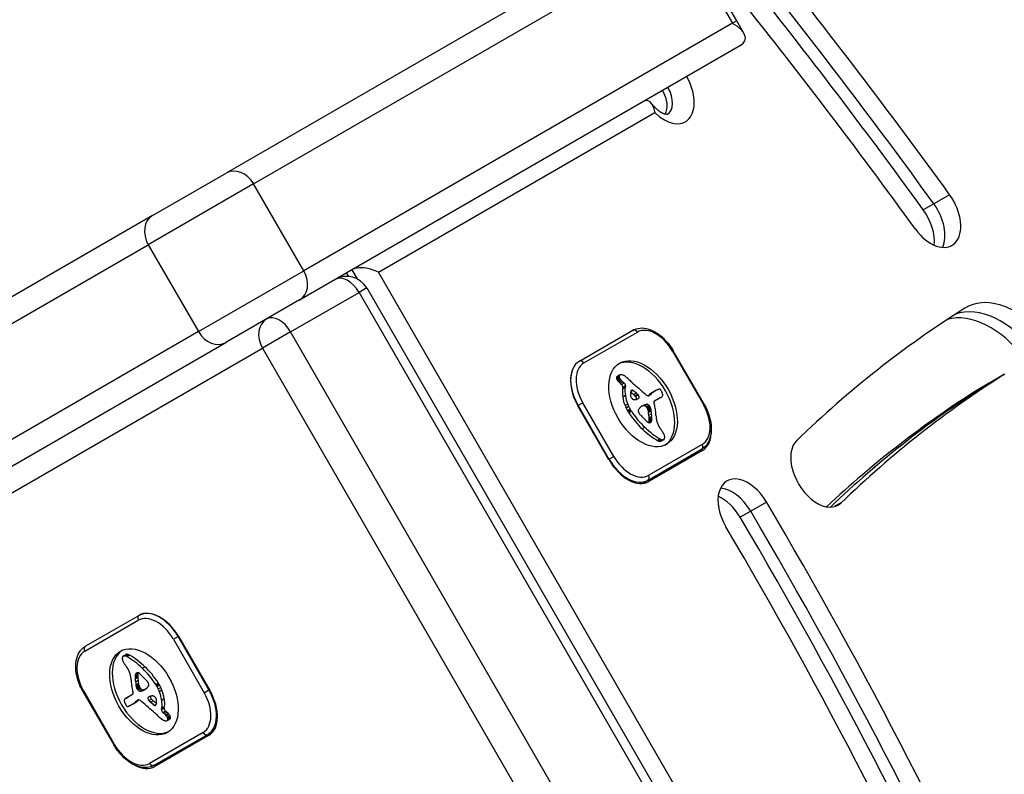
# Model space of a CAD drawing. Units: millimetres. Extents: x -2236 to 2408, y -2412 to 3049.
# Drawn here: x 248 to 375, y -479 to -381 of the extents above; entities that cross this region are included whole.
import ezdxf

# ---------------------------------------------------------------- set-up
doc = ezdxf.new("R2010")
doc.units = ezdxf.units.MM
doc.header["$LTSCALE"] = 100
doc.layers.add('SW_Toestellen', color=2, linetype='Continuous')

msp = doc.modelspace()

# ---------------------------------------------------------------- linework, layer by layer
at = {"layer": 'SW_Toestellen'}
for p, q in [((330.19, -368.84), (274.64, -400.92)), ((340.79, -381.2), (334.29, -369.94)), ((278.18, -402.33), (333.74, -370.26)), ((278.18, -402.33), (333.74, -370.26)), ((333.74, -370.26), (340.24, -381.52)), ((340.79, -381.2), (340.24, -381.52)), ((340.79, -381.2), (340.24, -381.52)), ((341.72, -382.8), (340.79, -381.2)), ((340.24, -381.52), (284.68, -413.59)), ((340.24, -381.52), (284.68, -413.59)), ((284.14, -417.37), (341.29, -384.37)), ((294.35, -413.79), (330.19, -393.09)), ((265.08, -406.43), (274.64, -400.92)), ((278.18, -402.33), (264.53, -410.21)), ((278.18, -402.33), (264.53, -410.21)), ((284.68, -413.59), (278.18, -402.33)), ((368.37, -403.73), (366.32, -404.91)), ((366.32, -404.91), (364.96, -405.7)), ((265.08, -406.43), (209.52, -438.51)), ((208.98, -442.29), (264.53, -410.21)), ((208.98, -442.29), (264.53, -410.21)), ((264.53, -410.21), (271.03, -421.47)), ((271.03, -421.47), (284.68, -413.59)), ((271.03, -421.47), (284.68, -413.59)), ((290.51, -414.32), (290.23, -413.85)), ((290.51, -414.32), (290.23, -413.85)), ((290.92, -413.46), (291.59, -414.63)), ((362.35, -531.57), (294.35, -413.79)), ((292.84, -415.81), (291.84, -416.39)), ((292.84, -415.81), (361.34, -534.46)), ((282.97, -421.51), (291.84, -416.39)), ((291.84, -416.39), (360.34, -535.03)), ((291.84, -416.39), (360.34, -535.03)), ((284.14, -417.37), (274.58, -422.89)), ((271.03, -421.47), (215.48, -453.55)), ((271.03, -421.47), (215.48, -453.55)), ((282.97, -421.51), (279.33, -423.61)), ((351.47, -540.15), (282.97, -421.51)), ((351.47, -540.15), (282.97, -421.51)), ((320.4, -425.3), (327.33, -421.3)), ((320.98, -425.54), (327.91, -421.54)), ((217.42, -455.89), (274.58, -422.89)), ((226.91, -453.87), (279.33, -423.61)), ((279.33, -423.61), (347.83, -542.26)), ((332.55, -423.95), (332.46, -424)), ((332.46, -424), (336.46, -430.93)), ((336.55, -430.87), (332.55, -423.95)), ((325.54, -427.25), (325.2, -427.44)), ((325.54, -427.31), (325.2, -427.51)), ((325.56, -427.38), (325.22, -427.58)), ((325.58, -427.14), (325.24, -427.34)), ((325.63, -427.1), (325.29, -427.3)), ((375.46, -427.03), (373.41, -428.21)), ((375.48, -427.01), (373.43, -428.2)), ((325.59, -427.46), (325.25, -427.66)), ((325.63, -427.53), (325.29, -427.73)), ((325.74, -427.69), (325.4, -427.89)), ((325.87, -427.83), (325.53, -428.03)), ((326.04, -428), (325.7, -428.2)), ((326.2, -428.14), (325.86, -428.34)), ((326.36, -428.5), (326.02, -428.7)), ((326.36, -428.5), (326.32, -428.73)), ((373.41, -428.21), (372.04, -429)), ((373.43, -428.2), (372.07, -428.98)), ((326.02, -428.7), (325.98, -428.93)), ((326.32, -428.73), (325.98, -428.93)), ((326.35, -429.76), (326.01, -429.96)), ((327.33, -429.11), (327.04, -429.28)), ((327.24, -429.06), (327.08, -429.15)), ((327.16, -429.07), (327.15, -429.07)), ((327.79, -429.46), (327.45, -429.66)), ((328.01, -429.68), (327.67, -429.88)), ((329.5, -429.71), (329.37, -429.79)), ((329.72, -429.56), (329.38, -429.76)), ((329.46, -429.75), (329.41, -429.78)), ((329.88, -429.38), (329.54, -429.58)), ((330.06, -429.26), (329.72, -429.46)), ((330.24, -429.15), (329.9, -429.35)), ((330.3, -429.12), (329.96, -429.31)), ((320.18, -431.09), (320.23, -431.06)), ((320.84, -430.71), (320.23, -431.06)), ((320.23, -431.06), (324.23, -437.99)), ((324.23, -438.1), (320.23, -431.17)), ((324.84, -437.64), (320.84, -430.71)), ((326.66, -430.86), (326.32, -431.06)), ((326.81, -431.2), (326.47, -431.4)), ((328.78, -430.99), (328.44, -431.19)), ((328.56, -431.1), (328.5, -431.14)), ((329, -430.9), (328.66, -431.1)), ((329.2, -430.9), (328.86, -431.1)), ((329.41, -431.04), (329.07, -431.23)), ((329.45, -431.08), (329.11, -431.28)), ((329.49, -431.12), (329.14, -431.32)), ((329.51, -431.16), (329.17, -431.35)), ((329.54, -431.19), (329.2, -431.39)), ((330.12, -430.45), (330.86, -430.03)), ((330.95, -430), (330.61, -430.2)), ((331.02, -429.97), (330.68, -430.16)), ((336.55, -430.87), (336.46, -430.93)), ((326.98, -431.53), (326.64, -431.73)), ((327.05, -431.66), (326.71, -431.86)), ((327.13, -431.78), (326.79, -431.98)), ((329.58, -431.26), (329.23, -431.45)), ((329.6, -431.33), (329.26, -431.52)), ((329.61, -431.36), (329.27, -431.56)), ((329.62, -431.4), (329.28, -431.6)), ((329.63, -431.44), (329.29, -431.64)), ((329.64, -431.49), (329.3, -431.69)), ((329.65, -431.55), (329.31, -431.75)), ((329.66, -431.61), (329.32, -431.81)), ((329.68, -431.74), (329.34, -431.94)), ((329.74, -432.12), (329.4, -432.32)), ((329.78, -432.49), (329.44, -432.69)), ((329.75, -433.06), (329.4, -433.26)), ((329.76, -433), (329.42, -433.2)), ((329.77, -432.93), (329.43, -433.13)), ((329.78, -432.68), (329.44, -432.87)), ((329.78, -432.86), (329.44, -433.05)), ((329.72, -433.12), (329.44, -433.28)), ((328.86, -433.88), (328.52, -434.07)), ((336.31, -436.09), (329.38, -440.09)), ((330.85, -435.39), (330.51, -435.59)), ((331.05, -435.48), (330.7, -435.68)), ((331.23, -435.5), (330.89, -435.69)), ((331.29, -435.48), (330.95, -435.68)), ((331.33, -435.46), (330.99, -435.66)), ((329.29, -440.72), (336.22, -436.72)), ((336.33, -436.89), (329.4, -440.89)), ((324.23, -437.99), (324.18, -438.01)), ((324.23, -437.99), (324.84, -437.64)), ((328.55, -441.15), (329.29, -440.72)), ((344.64, -443.56), (342.59, -444.74)), ((354.31, -443.68), (353.5, -444.15)), ((342.59, -444.74), (341.23, -445.53)), ((256.3, -462.89), (263.23, -458.89)), ((263.33, -458.26), (256.39, -462.26)), ((263.33, -458.25), (263.34, -458.25)), ((263.33, -458.25), (263.33, -458.26)), ((268.39, -460.99), (267.78, -461.34)), ((267.78, -461.34), (271.78, -468.27)), ((268.39, -460.99), (268.45, -460.95)), ((272.39, -467.92), (268.39, -460.99)), ((268.5, -461.04), (272.5, -467.97)), ((261.29, -463.52), (261.63, -463.32)), ((261.33, -463.5), (261.67, -463.3)), ((261.39, -463.48), (261.73, -463.29)), ((261.57, -463.5), (261.91, -463.3)), ((261.77, -463.59), (262.11, -463.39)), ((263.76, -465.1), (264.1, -464.91)), ((262.83, -466.3), (263.17, -466.1)), ((262.84, -466.12), (263.18, -465.92)), ((262.84, -466.49), (263.18, -466.29)), ((262.85, -466.05), (263.19, -465.85)), ((262.86, -465.97), (263.2, -465.78)), ((262.87, -465.92), (263.21, -465.72)), ((262.87, -466.86), (263.22, -466.66)), ((262.89, -465.86), (263.18, -465.69)), ((256.07, -468.1), (256.16, -468.05)), ((256.07, -468.1), (260.07, -475.03)), ((260.16, -474.98), (256.16, -468.05)), ((262.94, -467.24), (263.28, -467.04)), ((262.96, -467.37), (263.3, -467.17)), ((262.97, -467.43), (263.31, -467.23)), ((262.98, -467.49), (263.32, -467.29)), ((262.99, -467.54), (263.33, -467.34)), ((263, -467.58), (263.34, -467.38)), ((263.01, -467.62), (263.35, -467.42)), ((263.02, -467.65), (263.36, -467.46)), ((263.04, -467.72), (263.38, -467.52)), ((263.08, -467.79), (263.42, -467.59)), ((263.1, -467.82), (263.45, -467.62)), ((263.13, -467.86), (263.47, -467.66)), ((263.17, -467.9), (263.51, -467.7)), ((263.21, -467.94), (263.55, -467.74)), ((263.42, -468.08), (263.76, -467.88)), ((263.62, -468.08), (263.96, -467.88)), ((263.84, -467.98), (264.18, -467.79)), ((264.06, -467.88), (264.12, -467.84)), ((265.49, -467.2), (265.83, -467)), ((265.57, -467.32), (265.91, -467.12)), ((265.64, -467.45), (265.98, -467.25)), ((265.81, -467.78), (266.15, -467.58)), ((265.96, -468.12), (266.3, -467.92)), ((271.78, -468.27), (272.39, -467.92)), ((272.45, -467.88), (272.39, -467.92)), ((261.6, -469.01), (261.94, -468.82)), ((261.67, -468.98), (262.01, -468.78)), ((262.49, -468.52), (261.76, -468.95)), ((262.73, -469.6), (263.08, -469.4)), ((262.9, -469.42), (263.24, -469.22)), ((263.11, -469.27), (263.24, -469.19)), ((263.16, -469.23), (263.21, -469.2)), ((264.6, -469.29), (264.94, -469.1)), ((264.83, -469.52), (265.17, -469.32)), ((266.26, -469.22), (266.61, -469.02)), ((262.32, -469.86), (262.66, -469.67)), ((262.38, -469.82), (262.72, -469.63)), ((262.56, -469.71), (262.9, -469.52)), ((265.28, -469.87), (265.58, -469.7)), ((265.38, -469.92), (265.53, -469.83)), ((265.46, -469.91), (265.47, -469.91)), ((266.26, -470.47), (266.3, -470.25)), ((266.26, -470.47), (266.6, -470.28)), ((266.3, -470.25), (266.64, -470.05)), ((266.42, -470.84), (266.76, -470.64)), ((266.58, -470.98), (266.92, -470.78)), ((266.6, -470.28), (266.64, -470.05)), ((266.75, -471.15), (267.09, -470.95)), ((266.87, -471.29), (267.21, -471.09)), ((266.98, -471.44), (267.32, -471.25)), ((266.99, -471.88), (267.33, -471.68)), ((267.02, -471.52), (267.37, -471.32)), ((267.04, -471.84), (267.38, -471.64)), ((267.06, -471.59), (267.4, -471.4)), ((267.07, -471.67), (267.42, -471.47)), ((267.08, -471.73), (267.42, -471.54)), ((272.23, -473.67), (272.98, -473.23)), ((271.63, -473.43), (264.7, -477.44)), ((265.29, -477.67), (272.23, -473.67)), ((272.34, -473.84), (265.4, -477.84)), ((260.07, -475.03), (260.16, -474.98))]:
    msp.add_line(p, q, dxfattribs=at)
msp.add_arc((290.24, -417.31), 3, 30, 120, dxfattribs=at)
for centre, major_axis, ratio, start_param, end_param in [((134.26, -640.57), (264.52, -458.16), 0.615661, 1.738019, 1.813596), ((132.22, -641.75), (-264.52, 458.16), 0.615661, 4.879612, 4.955188), ((132.22, -641.75), (-264.52, 458.16), 0.615661, 4.879612, 4.955188), ((130.85, -642.54), (264.52, -458.16), 0.615661, 1.738019, 1.813596), ((134.26, -640.57), (-259.52, 449.5), 0.615661, 4.879612, 4.955188), ((338.19, -382.7), (-3.68, 0.99), 0.487733, 2.687807, 4.258603), ((331.63, -389.95), (2.5, -4.33), 0.615661, 5.123906, 7.853982), ((329.58, -391.13), (1.5, -2.6), 0.615661, 0.324264, 1.570796), ((329.58, -391.13), (1.5, -2.6), 0.615661, 0.324264, 1.570796), ((330.27, -390.74), (1.5, -2.6), 0.615661, 0.006401, 1.570796), ((276.14, -403.52), (-1.5, 2.6), 0.788011, 4.712389, 6.283185), ((366.16, -405.97), (2.5, -4.33), 0.615661, 4.879612, 8.021204), ((362.75, -407.94), (2.5, -4.33), 0.615661, 0.69446, 1.738019), ((364.11, -407.15), (-2.5, 4.33), 0.615661, 3.535698, 4.879612), ((364.11, -407.15), (-2.5, 4.33), 0.615661, 3.535698, 4.879612), ((266.58, -409.03), (-1.5, 2.6), 0.788011, 0, 1.570796), ((292.98, -414.57), (-2.46, 0.66), 0.487733, 4.258603, 5.8294), ((282.64, -414.78), (1.5, -2.6), 0.788011, 0, 1.570796), ((290.24, -417.31), (-1.5, 2.6), 0.615661, 4.712389, 6.283185), ((290.24, -417.31), (-1.5, 2.6), 0.615661, 4.712389, 6.283185), ((376.48, -428.75), (-6, 10.39), 0.615661, 4.92061, 6.306886), ((547, -714.38), (-172.36, 298.53), 0.615661, 0.0237, 0.153547), ((374.43, -429.93), (-6, 10.39), 0.615661, 4.92061, 6.178547), ((374.43, -429.93), (-6, 10.39), 0.615661, 4.92061, 6.178547), ((281.37, -422.43), (-1.5, 2.6), 0.615661, 4.712389, 6.283185), ((281.37, -422.43), (-1.5, 2.6), 0.615661, 4.712389, 6.283185), ((373.07, -430.72), (-6, 10.39), 0.615661, 4.92061, 6.133995), ((281.37, -422.43), (-1.5, 2.6), 0.788011, 0, 1.570796), ((330.11, -425.35), (-2.2, 3.81), 0.615661, 4.712389, 6.283185), ((273.08, -420.29), (1.5, -2.6), 0.788011, 4.712389, 6.283185), ((327.57, -421.74), (-0.25, 0.433), 0.788011, 4.712389, 6.283185), ((329.83, -425.63), (-2.5, 4.33), 0.615661, 6.235627, 6.283185), ((328.31, -431.02), (-3.04, 5.26), 0.615661, 3.194278, 6.2305), ((322.9, -429.63), (-2.5, 4.33), 0.615661, 0.113179, 1.570796), ((322.84, -429.55), (-2.45, 4.24), 0.615661, 0.328827, 1.570796), ((323.18, -429.35), (-2.2, 3.81), 0.615661, 0, 1.570796), ((322.85, -429.55), (-2.45, 4.24), 0.615661, 0.010743, 0.114215), ((322.9, -429.63), (-2.5, 4.33), 0.615661, 0, 0.011779), ((320.64, -425.74), (-0.25, 0.433), 0.788011, 4.712389, 6.275754), ((325.43, -427.58), (-0.157, 0.272), 0.615661, 0.235157, 0.726661), ((325.52, -427.7), (-0.231, 0.401), 0.615661, 0, 0.235157), ((325.77, -427.39), (-0.157, 0.272), 0.615661, 0.235157, 0.726661), ((325.74, -427.37), (0.136, -0.235), 0.615661, 3.868254, 4.155714), ((325.77, -427.37), (0.158, -0.274), 0.615661, 4.155714, 4.403271), ((325.82, -427.37), (0.195, -0.338), 0.615661, 4.403271, 4.618056), ((325.86, -427.5), (-0.231, 0.401), 0.615661, 6.181206, 6.518342), ((325.97, -427.72), (-0.354, 0.613), 0.615661, 5.93179, 6.181206), ((326.15, -428.32), (-0.68, 1.18), 0.615661, 5.801387, 5.93179), ((326.21, -428.56), (-0.81, 1.41), 0.615661, 5.693694, 5.801387), ((326.23, -428.71), (-0.89, 1.55), 0.615661, 5.595645, 5.693694), ((326.22, -428.54), (-0.8, 1.38), 0.615661, 5.551824, 5.595645), ((326.21, -428.09), (-0.533, 0.924), 0.615661, 5.486316, 5.551824), ((326.21, -427.97), (-0.463, 0.802), 0.615661, 5.434566, 5.486316), ((326.26, -427.45), (-0.141, 0.244), 0.615661, 5.264988, 5.434566), ((324.61, -433.65), (-4.46, 7.72), 0.615661, 5.189584, 5.266313), ((547, -714.38), (-167.36, 289.87), 0.615661, 0.0237, 0.153547), ((325.4, -427.56), (0.136, -0.235), 0.615661, 3.868254, 4.155714), ((325.43, -427.57), (0.158, -0.274), 0.615661, 4.155714, 4.403271), ((325.48, -427.57), (0.195, -0.338), 0.615661, 4.403271, 4.618056), ((325.61, -427.52), (0.308, -0.534), 0.615661, 4.618056, 4.754469), ((325.74, -427.43), (0.439, -0.761), 0.615661, 4.754469, 4.973946), ((326.14, -426.89), (0.96, -1.65), 0.615661, 4.973946, 5.075231), ((326.39, -426.44), (1.34, -2.32), 0.615661, 5.075231, 5.170818), ((325.95, -427.32), (0.308, -0.534), 0.615661, 4.618056, 4.754469), ((326.08, -427.23), (0.439, -0.761), 0.615661, 4.754469, 4.973946), ((326.31, -426.62), (1.2, -2.08), 0.615661, 5.170818, 5.265139), ((326.48, -426.69), (0.96, -1.65), 0.615661, 4.973946, 5.075231), ((325.8, -428.55), (0.15, -0.26), 0.615661, 0.655066, 2.123546), ((326.73, -426.24), (1.34, -2.32), 0.615661, 5.075231, 5.170818), ((326.66, -426.42), (1.2, -2.08), 0.615661, 5.170818, 5.265139), ((326.14, -428.35), (0.15, -0.26), 0.615661, 0.655066, 2.123546), ((344.98, -377.73), (-37.22, 64.46), 0.615661, 2.04739, 2.051994), ((344.98, -377.73), (-37.22, 64.46), 0.615661, 2.051994, 2.056598), ((335.87, -403.61), (-18.09, 31.34), 0.615661, 2.056598, 2.089379), ((544.95, -715.56), (-167.36, 289.87), 0.615661, 0.0237, 0.149216), ((544.95, -715.56), (-167.36, 289.87), 0.615661, 0.0237, 0.149216), ((374.43, -429.93), (-1, 1.73), 0.615661, 0, 0.0237), ((374.43, -429.93), (-1, 1.73), 0.615661, 0, 0.0237), ((328.78, -430.73), (1.93, -3.34), 0.615661, 3.839892, 4.152059), ((328.63, -430.69), (1.83, -3.16), 0.615661, 4.152059, 4.48144), ((329.12, -430.53), (1.93, -3.34), 0.615661, 3.839892, 4.152059), ((328.97, -430.49), (1.83, -3.16), 0.615661, 4.152059, 4.48144), ((327.99, -430.04), (-0.67, 1.17), 0.615661, 0.512599, 0.756126), ((328.22, -430.16), (-0.83, 1.43), 0.615661, 0.756126, 0.955155), ((327.37, -429.87), (-0.242, 0.42), 0.615661, 0.954724, 1.376708), ((319.98, -460.79), (21.33, -36.94), 0.615661, 2.146367, 2.16033), ((327.69, -429.77), (-0.454, 0.787), 0.615661, 0.428691, 0.512599), ((327.5, -429.58), (-0.313, 0.541), 0.615661, 0.306858, 0.428691), ((327.31, -429.89), (-0.192, 0.332), 0.615661, 1.376708, 1.905228), ((327.42, -429.5), (-0.256, 0.443), 0.615661, 0.17517, 0.306858), ((327.33, -429.37), (-0.172, 0.297), 0.615661, 6.262424, 6.458356), ((327.28, -429.29), (-0.127, 0.221), 0.615661, 5.757511, 6.262424), ((327.29, -429.32), (0.142, -0.246), 0.615661, 2.161485, 2.615919), ((320.32, -460.59), (21.33, -36.94), 0.615661, 2.146367, 2.161485), ((166.93, -777.36), (277.05, -479.86), 0.615661, 1.980182, 1.980779), ((327.59, -430.07), (0.15, -0.26), 0.615661, 0.530499, 1.980182), ((167.27, -777.16), (277.05, -479.86), 0.615661, 1.980182, 1.980779), ((327.93, -429.87), (0.15, -0.26), 0.615661, 6.24516, 8.263367), ((336.83, -400.53), (-20.31, 35.17), 0.615661, 2.089379, 2.118587), ((329.22, -429.12), (-0.386, 0.669), 0.615661, 1.829106, 2.183139), ((329.19, -429.25), (-0.297, 0.515), 0.615661, 2.183139, 2.639884), ((329.24, -429.48), (0.172, -0.299), 0.615661, 5.781477, 6.011135), ((345.08, -455), (-14.87, 25.76), 0.615661, 0.053311, 0.056636), ((329.21, -429.4), (0.216, -0.373), 0.615661, 6.011135, 6.19505), ((352.71, -460.83), (-19.66, 34.05), 0.615661, 0.184415, 0.194197), ((329.1, -429.19), (0.333, -0.577), 0.615661, 6.19505, 6.344075), ((328.33, -427.95), (1.06, -1.84), 0.615661, 0.06089, 0.107757), ((345.42, -454.8), (-14.87, 25.76), 0.615661, 0.053311, 0.067598), ((344.81, -454.5), (-14.62, 25.32), 0.615661, 0.030803, 0.0425), ((337.4, -442.21), (-7.44, 12.89), 0.615661, 0.007828, 0.030803), ((353.05, -460.63), (-19.66, 34.05), 0.615661, 0.184415, 0.194197), ((345.15, -454.3), (-14.62, 25.32), 0.615661, 0.030803, 0.0425), ((337.59, -442.52), (-7.63, 13.21), 0.615661, 0, 0.007828), ((337.74, -442.01), (-7.44, 12.89), 0.615661, 0.007828, 0.030803), ((337.93, -442.33), (-7.63, 13.21), 0.615661, 6.273895, 6.291014), ((331.5, -431.05), (-1.13, 1.97), 0.615661, 6.158958, 6.273895), ((327.94, -423.62), (3, -5.2), 0.615661, 6.158958, 6.182981), ((332.84, -433.46), (-2.51, 4.35), 0.615661, 6.154268, 6.182981), ((331.44, -430.52), (-0.88, 1.52), 0.615661, 6.126435, 6.154268), ((330.99, -429.53), (-0.327, 0.566), 0.615661, 6.016444, 6.126435), ((330.84, -429.11), (-0.1, 0.173), 0.615661, 4.80075, 6.016444), ((330.64, -429.27), (-0.303, 0.526), 0.615661, 4.712246, 4.80075), ((330.28, -428.68), (0.74, -1.29), 0.615661, 6.193717, 6.298839), ((330.49, -429.36), (-0.444, 0.769), 0.615661, 4.647321, 4.712246), ((329.77, -429.68), (-1.08, 1.87), 0.615661, 4.620616, 4.647321), ((331.79, -428.88), (-0.67, 1.17), 0.615661, 1.479023, 1.518142), ((330.43, -428.94), (0.59, -1.03), 0.615661, 0.015653, 0.11362), ((328.2, -430.56), (-2.54, 4.41), 0.615661, 4.64939, 4.659734), ((329.81, -429.84), (-1.11, 1.93), 0.615661, 4.621808, 4.64939), ((330.47, -429.58), (-0.538, 0.932), 0.615661, 4.564806, 4.621808), ((330.67, -429.29), (0.381, -0.66), 0.615661, 0.11362, 0.265643), ((330.65, -429.53), (-0.388, 0.673), 0.615661, 4.392945, 4.564806), ((330.79, -429.44), (0.281, -0.487), 0.615661, 0.265643, 0.553654), ((330.87, -429.52), (-0.224, 0.388), 0.615661, 4.0962, 4.392945), ((330.9, -429.53), (-0.201, 0.347), 0.615661, 3.695246, 4.0962), ((543.58, -716.35), (-167.36, 289.87), 0.615661, 0.0237, 0.14346), ((373.07, -430.72), (-1, 1.73), 0.615661, 0, 0.0237), ((328.72, -430.67), (1.9, -3.28), 0.615661, 4.48144, 4.580374), ((329.06, -430.47), (1.9, -3.28), 0.615661, 4.48144, 4.580374), ((328.87, -430.54), (1.74, -3.01), 0.615661, 4.580374, 4.68838), ((327.33, -429.85), (-0.223, 0.387), 0.615661, 1.905228, 2.052431), ((327.34, -429.83), (-0.239, 0.414), 0.615661, 2.052431, 2.19007), ((327.35, -429.76), (-0.288, 0.499), 0.615661, 2.19007, 2.237823), ((327.31, -430.03), (-0.111, 0.193), 0.615661, 2.237823, 2.36125), ((327.35, -429.93), (-0.188, 0.325), 0.615661, 2.22602, 2.488533), ((327.33, -429.69), (-0.325, 0.562), 0.615661, 2.488533, 2.640773), ((327.3, -429.5), (0.428, -0.742), 0.615661, 5.782366, 5.919655), ((327.13, -428.95), (0.72, -1.25), 0.615661, 5.919655, 6.000922), ((326.95, -428.44), (1, -1.74), 0.615661, 6.000922, 6.13456), ((326.11, -426.63), (2.01, -3.47), 0.615661, 6.13456, 6.201495), ((325.45, -425.34), (2.73, -4.73), 0.615661, 6.201495, 6.24516), ((329.79, -433.41), (-1.31, 2.26), 0.615661, 0.037279, 0.128613), ((331.57, -437.21), (-3.4, 5.89), 0.615661, 6.213094, 6.228185), ((335.01, -443.8), (-7.12, 12.33), 0.615661, 6.185734, 6.213094), ((330.91, -435.25), (-2.38, 4.13), 0.615661, 6.270373, 6.320464), ((331.91, -437.02), (-3.4, 5.89), 0.615661, 6.213094, 6.270373), ((328.95, -431.69), (-0.329, 0.57), 0.615661, 5.72641, 6.185734), ((335.35, -443.6), (-7.12, 12.33), 0.615661, 6.185734, 6.213094), ((328.92, -431.5), (0.224, -0.387), 0.615661, 1.925097, 2.587438), ((329.29, -431.49), (-0.329, 0.57), 0.615661, 5.72641, 6.185734), ((328.43, -432.38), (0.97, -1.69), 0.615661, 1.895242, 1.925097), ((329.26, -431.3), (0.224, -0.387), 0.615661, 1.925097, 2.587438), ((328.77, -432.19), (0.97, -1.69), 0.615661, 1.895242, 1.925097), ((329.1, -431.65), (0.5, -0.867), 0.615661, 1.837138, 1.895242), ((329.2, -431.51), (0.371, -0.643), 0.615661, 1.776159, 1.837138), ((329.32, -431.37), (0.224, -0.389), 0.615661, 1.675387, 1.776159), ((329.38, -431.32), (0.164, -0.283), 0.615661, 1.449624, 1.675387), ((330.27, -430.71), (-0.15, 0.26), 0.615661, 0, 1.184796), ((328.65, -430.62), (-1.04, 1.81), 0.615661, 4.269016, 4.326389), ((325.42, -430.18), (-3.36, 5.82), 0.615661, 4.228674, 4.269016), ((326.11, -430.31), (-2.87, 4.97), 0.615661, 4.104427, 4.228674), ((329.54, -428.1), (1.18, -2.04), 0.615661, 6.127535, 6.193717), ((329.94, -428.88), (0.74, -1.29), 0.615661, 6.193717, 6.283185), ((329.88, -427.9), (1.18, -2.04), 0.615661, 6.127535, 6.193717), ((334.11, -432.28), (2.2, -3.81), 0.615661, 0, 1.570796), ((328.53, -430.73), (1.74, -3.01), 0.615661, 4.580374, 4.68838), ((328.88, -430.55), (2.05, -3.56), 0.615661, 4.68838, 4.724123), ((327.42, -431.43), (0.68, -1.17), 0.615661, 4.724123, 4.832659), ((330.54, -429.06), (3.84, -6.65), 0.615661, 4.797859, 5.161288), ((329.22, -430.35), (2.05, -3.56), 0.615661, 4.68838, 4.724123), ((327.77, -431.23), (0.68, -1.17), 0.615661, 4.724123, 4.832659), ((330.88, -428.86), (3.84, -6.65), 0.615661, 4.797859, 5.161288), ((328.36, -431.93), (-0.238, 0.411), 0.615661, 0.213516, 0.837213), ((328.28, -431.89), (-0.183, 0.317), 0.615661, 0.837213, 1.629302), ((326.66, -429.72), (1.18, -2.04), 0.615661, 0.213516, 0.272763), ((328.47, -431.76), (-0.365, 0.633), 0.615661, 1.629302, 1.857662), ((336.91, -442.03), (-7.02, 12.15), 0.615661, 0.262808, 0.272763), ((329.88, -433.47), (-1.36, 2.36), 0.615661, 0.205151, 0.262808), ((328.48, -431.74), (-0.388, 0.672), 0.615661, 1.857662, 2.072626), ((329.48, -432.95), (-1.03, 1.78), 0.615661, 0.128613, 0.205151), ((337.8, -413.65), (-15.33, 26.56), 0.615661, 1.950985, 1.959888), ((340.9, -407.38), (-20.44, 35.4), 0.615661, 1.959888, 1.963227), ((328.76, -431.84), (0.5, -0.867), 0.615661, 1.837138, 1.895242), ((328.86, -431.71), (0.371, -0.643), 0.615661, 1.776159, 1.837138), ((328.98, -431.57), (0.224, -0.389), 0.615661, 1.675387, 1.776159), ((329.04, -431.52), (0.164, -0.283), 0.615661, 1.449624, 1.675387), ((329.04, -431.52), (0.161, -0.279), 0.615661, 1.220523, 1.449624), ((328.96, -431.52), (0.225, -0.389), 0.615661, 1.130487, 1.220523), ((328.71, -431.49), (0.406, -0.704), 0.615661, 1.080697, 1.130487), ((328.42, -431.43), (0.61, -1.06), 0.615661, 1.040413, 1.080697), ((326.47, -430.96), (1.98, -3.43), 0.615661, 1.027978, 1.040413), ((453.21, -463.54), (86.68, -150.13), 0.615661, 4.16957, 4.169971), ((453.21, -463.54), (86.68, -150.13), 0.615661, 4.169971, 4.170371), ((332.34, -432.58), (2.12, -3.67), 0.615661, 4.170371, 4.203175), ((325.96, -431.21), (2.38, -4.12), 0.615661, 0.972424, 1.061582), ((325.81, -431.16), (2.49, -4.3), 0.615661, 0.887066, 0.972424), ((329.39, -431.32), (0.161, -0.279), 0.615661, 1.220523, 1.449624), ((329.3, -431.32), (0.225, -0.389), 0.615661, 1.130487, 1.220523), ((329.05, -431.29), (0.406, -0.704), 0.615661, 1.080697, 1.130487), ((328.76, -431.23), (0.61, -1.06), 0.615661, 1.040413, 1.080697), ((326.81, -430.76), (1.98, -3.43), 0.615661, 1.027978, 1.040413), ((453.55, -463.34), (86.68, -150.13), 0.615661, 4.16957, 4.169971), ((453.55, -463.34), (86.68, -150.13), 0.615661, 4.169971, 4.170371), ((332.68, -432.39), (2.12, -3.67), 0.615661, 4.170371, 4.203175), ((326.31, -431.01), (2.38, -4.12), 0.615661, 0.972424, 1.061582), ((326.15, -430.96), (2.49, -4.3), 0.615661, 0.887066, 0.972424), ((326.94, -431.29), (1.94, -3.37), 0.615661, 0.831386, 0.887066), ((325.32, -430.05), (-3.42, 5.92), 0.615661, 3.999975, 4.104427), ((332.7, -433.41), (-1.64, 2.83), 0.615661, 0.858382, 1.142544), ((340.9, -407.38), (-20.44, 35.4), 0.615661, 1.963227, 1.966566), ((942.34, 834.68), (-1025.5, 1776.22), 0.615661, 1.966566, 1.966661), ((942.34, 834.68), (-1025.5, 1776.22), 0.615661, 1.966661, 1.966757), ((330.09, -430.52), (-1.94, 3.35), 0.615661, 1.966757, 2.067518), ((329.32, -432.8), (0.263, -0.455), 0.615661, 5.20911, 6.04454), ((328.7, -432.66), (0.505, -0.875), 0.615661, 0.528691, 0.609149), ((328.96, -432.88), (0.317, -0.55), 0.615661, 0.490787, 0.528691), ((328.54, -432.54), (0.62, -1.07), 0.615661, 0.609149, 0.685677), ((328.12, -432.27), (0.9, -1.56), 0.615661, 0.685677, 0.737941), ((326.6, -431.49), (1.94, -3.37), 0.615661, 0.831386, 0.887066), ((327.75, -432.05), (1.16, -2), 0.615661, 0.737941, 0.831386), ((329.25, -432.64), (0.352, -0.61), 0.615661, 6.04454, 6.683936), ((329.3, -432.69), (0.317, -0.55), 0.615661, 0.400751, 0.528691), ((329.04, -432.47), (0.505, -0.875), 0.615661, 0.528691, 0.609149), ((328.88, -432.35), (0.62, -1.07), 0.615661, 0.609149, 0.685677), ((328.46, -432.07), (0.9, -1.56), 0.615661, 0.685677, 0.737941), ((328.09, -431.85), (1.16, -2), 0.615661, 0.737941, 0.831386), ((331.49, -433.27), (-0.76, 1.32), 0.615661, 1.142544, 1.736333), ((331.01, -427.9), (4.72, -8.18), 0.615661, 5.161288, 5.457776), ((331.35, -427.7), (4.72, -8.18), 0.615661, 5.161288, 5.457776), ((332.3, -432.46), (-1.67, 2.9), 0.615661, 1.736333, 1.79018), ((328.9, -436.5), (-2.45, 4.25), 0.615661, 4.895008, 4.931773), ((329.52, -435.84), (-1.74, 3.01), 0.615661, 4.831393, 4.895008), ((330.34, -435.13), (-0.86, 1.5), 0.615661, 4.703758, 4.831393), ((330.58, -434.99), (-0.64, 1.11), 0.615661, 4.532887, 4.703758), ((330.91, -434.91), (-0.375, 0.65), 0.615661, 4.242632, 4.532887), ((331, -434.93), (-0.312, 0.54), 0.615661, 3.871231, 4.242632), ((333.83, -432.56), (2.5, -4.33), 0.615661, 0, 0.843773), ((330.57, -434.7), (0.544, -0.943), 0.615661, 5.457776, 5.703885), ((330.6, -434.96), (0.398, -0.689), 0.615661, 5.703885, 6.03892), ((330.91, -434.51), (0.544, -0.943), 0.615661, 5.457776, 5.703885), ((330.63, -435.03), (0.361, -0.625), 0.615661, 6.03892, 6.178886), ((330.68, -435.13), (0.307, -0.532), 0.615661, 6.178886, 6.283185), ((330.95, -434.77), (0.398, -0.689), 0.615661, 5.703885, 6.03892), ((330.97, -434.84), (0.361, -0.625), 0.615661, 6.03892, 6.178886), ((331.02, -434.93), (0.307, -0.532), 0.615661, 6.178886, 6.34319), ((331.05, -434.98), (0.279, -0.483), 0.615661, 0.060005, 0.206179), ((331.15, -435.11), (0.197, -0.342), 0.615661, 0.206179, 0.412173), ((330.92, -434.88), (-0.366, 0.633), 0.615661, 3.553766, 3.871231), ((335.97, -436.29), (0.25, -0.433), 0.788011, 0, 1.570796), ((351.43, -439.63), (2.5, -4.33), 0.615661, 3.295139, 6.436732), ((331.78, -433.74), (2.5, -4.33), 0.615661, 0, 0.283794), ((331.78, -433.74), (2.5, -4.33), 0.615661, 0, 0.283794), ((326.84, -436.48), (2.45, -4.24), 0.615661, 4.712389, 6.283185), ((326.9, -436.56), (2.5, -4.33), 0.615661, 4.712389, 6.283185), ((327.18, -436.28), (2.2, -3.81), 0.615661, 4.712389, 6.283185), ((329.04, -440.29), (0.25, -0.433), 0.788011, 0, 1.570796), ((342.01, -445.16), (-2.5, 4.33), 0.615661, 4.726457, 7.86805), ((339.96, -446.34), (-2.5, 4.33), 0.615661, 4.726457, 5.88908), ((339.96, -446.34), (-2.5, 4.33), 0.615661, 4.726457, 5.88908), ((338.6, -447.13), (2.5, -4.33), 0.615661, 1.584865, 2.447132), ((124.6, -577.39), (209.13, -362.22), 0.615661, 1.402586, 1.584865), ((122.55, -578.57), (-209.13, 362.22), 0.615661, 4.544179, 4.726457), ((122.55, -578.57), (-209.13, 362.22), 0.615661, 4.544179, 4.726457), ((121.19, -579.36), (209.13, -362.22), 0.615661, 1.402586, 1.584865), ((124.6, -577.39), (-204.13, 353.56), 0.615661, 4.544179, 4.726457), ((265.78, -462.5), (-2.45, 4.24), 0.615654, 4.712389, 6.283185), ((265.84, -462.58), (-2.5, 4.33), 0.615661, 4.712389, 6.283185), ((263.58, -458.69), (-0.25, 0.433), 0.788017, 0, 1.570796), ((265.43, -462.7), (-2.2, 3.81), 0.615654, 4.712389, 6.283185), ((258.5, -466.7), (-2.2, 3.81), 0.615654, 0, 1.570796), ((256.64, -462.69), (-0.25, 0.433), 0.788017, 0, 1.570796), ((264.31, -467.96), (3.04, -5.26), 0.615654, 3.194279, 6.230499), ((261.7, -464.1), (0.366, -0.633), 0.615654, 3.553766, 3.871231), ((261.62, -464.05), (0.312, -0.54), 0.615654, 3.871231, 4.242632), ((261.71, -464.06), (0.375, -0.65), 0.615654, 4.242632, 4.532887), ((261.47, -463.87), (-0.197, 0.342), 0.615654, 0.206179, 0.412173), ((261.57, -464), (-0.279, 0.483), 0.615654, 0.060005, 0.206179), ((262.03, -463.99), (0.64, -1.11), 0.615654, 4.532887, 4.703758), ((261.6, -464.05), (-0.307, 0.532), 0.615654, 6.178886, 6.34319), ((261.65, -464.14), (-0.361, 0.625), 0.615654, 6.03892, 6.178886), ((262.27, -463.85), (0.86, -1.5), 0.615654, 4.703758, 4.831393), ((261.67, -464.21), (-0.398, 0.689), 0.615654, 5.703885, 6.03892), ((261.71, -464.47), (-0.544, 0.943), 0.615654, 5.457776, 5.703885), ((261.94, -463.85), (-0.307, 0.532), 0.615654, 6.178886, 6.283185), ((261.99, -463.95), (-0.361, 0.625), 0.615654, 6.03892, 6.178886), ((262.01, -464.01), (-0.398, 0.689), 0.615654, 5.703885, 6.03892), ((261.27, -471.27), (-4.72, 8.18), 0.615654, 5.161288, 5.457776), ((262.05, -464.28), (-0.544, 0.943), 0.615654, 5.457776, 5.703885), ((261.61, -471.08), (-4.72, 8.18), 0.615654, 5.161288, 5.457776), ((263.09, -463.14), (1.74, -3.01), 0.615654, 4.831393, 4.895008), ((263.71, -462.48), (2.45, -4.25), 0.615654, 4.895008, 4.931773), ((260.32, -466.52), (1.67, -2.9), 0.615654, 1.736333, 1.79018), ((261.12, -465.7), (0.76, -1.32), 0.615654, 1.142544, 1.736333), ((263.3, -466.17), (-0.263, 0.455), 0.615654, 5.20911, 6.04454), ((261.74, -470.12), (-3.84, 6.65), 0.615654, 4.797859, 5.161288), ((262.08, -469.92), (-3.84, 6.65), 0.615654, 4.797859, 5.161288), ((259.92, -465.57), (1.64, -2.83), 0.615654, 0.858382, 1.142544), ((267.3, -468.93), (3.42, -5.92), 0.615654, 3.999975, 4.104427), ((264.53, -467.13), (-1.16, 2), 0.615654, 0.737941, 0.831386), ((265.67, -467.69), (-1.94, 3.37), 0.615654, 0.831386, 0.887066), ((264.15, -466.91), (-0.9, 1.56), 0.615654, 0.685677, 0.737941), ((266.46, -468.02), (-2.49, 4.3), 0.615654, 0.887066, 0.972424), ((263.74, -466.63), (-0.62, 1.07), 0.615654, 0.609149, 0.685677), ((263.58, -466.51), (-0.505, 0.875), 0.615654, 0.528691, 0.609149), ((263.32, -466.29), (-0.317, 0.55), 0.615654, 0.400751, 0.528691), ((266.31, -467.97), (-2.38, 4.12), 0.615654, 0.972424, 1.061582), ((263.36, -466.34), (-0.352, 0.61), 0.615654, 6.04454, 6.683936), ((264.87, -466.93), (-1.16, 2), 0.615654, 0.737941, 0.831386), ((266.02, -467.49), (-1.94, 3.37), 0.615654, 0.831386, 0.887066), ((264.5, -466.71), (-0.9, 1.56), 0.615654, 0.685677, 0.737941), ((266.81, -467.82), (-2.49, 4.3), 0.615654, 0.887066, 0.972424), ((264.08, -466.44), (-0.62, 1.07), 0.615654, 0.609149, 0.685677), ((263.92, -466.32), (-0.505, 0.875), 0.615654, 0.528691, 0.609149), ((263.66, -466.09), (-0.317, 0.55), 0.615654, 0.4908, 0.528691), ((266.65, -467.77), (-2.38, 4.12), 0.615654, 0.972424, 1.061582), ((262.53, -468.46), (1.94, -3.35), 0.615654, 1.966757, 2.067518), ((-349.71, -1733.65), (1025.5, -1776.22), 0.615654, 1.966661, 1.966757), ((-349.71, -1733.65), (1025.5, -1776.22), 0.615654, 1.966566, 1.966661), ((251.71, -491.6), (20.44, -35.4), 0.615654, 1.963227, 1.966566), ((251.71, -491.6), (20.44, -35.4), 0.615654, 1.959888, 1.963227), ((254.82, -485.33), (15.33, -26.56), 0.615654, 1.950985, 1.959888), ((264.13, -467.24), (0.388, -0.672), 0.615654, 1.857662, 2.072626), ((264.15, -467.22), (0.365, -0.633), 0.615654, 1.629302, 1.857662), ((264.33, -467.09), (0.183, -0.317), 0.615654, 0.837213, 1.629302), ((266.51, -468.67), (2.87, -4.97), 0.615654, 4.104427, 4.228674), ((267.2, -468.8), (3.36, -5.82), 0.615654, 4.228674, 4.269016), ((263.97, -468.36), (1.04, -1.81), 0.615654, 4.269016, 4.326389), ((259.93, -466.59), (-2.12, 3.67), 0.615654, 4.170371, 4.203175), ((139.07, -435.63), (-86.68, 150.13), 0.615654, 4.169971, 4.170371), ((139.07, -435.63), (-86.68, 150.13), 0.615654, 4.16957, 4.169971), ((265.81, -468.22), (-1.98, 3.43), 0.615654, 1.027978, 1.040413), ((263.86, -467.75), (-0.61, 1.06), 0.615654, 1.040413, 1.080697), ((263.57, -467.69), (-0.406, 0.704), 0.615654, 1.080697, 1.130487), ((263.32, -467.66), (-0.225, 0.389), 0.615654, 1.130487, 1.220523), ((263.23, -467.66), (-0.161, 0.279), 0.615654, 1.220523, 1.449624), ((263.24, -467.66), (-0.164, 0.283), 0.615654, 1.449624, 1.675387), ((263.29, -467.61), (-0.224, 0.389), 0.615654, 1.675387, 1.776159), ((263.42, -467.47), (-0.371, 0.643), 0.615654, 1.776159, 1.837138), ((263.52, -467.33), (-0.5, 0.867), 0.615654, 1.837138, 1.895242), ((263.84, -466.79), (-0.97, 1.69), 0.615654, 1.895242, 1.925097), ((263.35, -467.68), (-0.224, 0.387), 0.615654, 1.925097, 2.587438), ((260.28, -466.39), (-2.12, 3.67), 0.615654, 4.170371, 4.203175), ((139.41, -435.44), (-86.68, 150.13), 0.615654, 4.169971, 4.170371), ((139.41, -435.44), (-86.68, 150.13), 0.615654, 4.16957, 4.169971), ((266.15, -468.02), (-1.98, 3.43), 0.615654, 1.027978, 1.040413), ((264.2, -467.55), (-0.61, 1.06), 0.615654, 1.040413, 1.080697), ((263.91, -467.49), (-0.406, 0.704), 0.615654, 1.080697, 1.130487), ((263.66, -467.46), (-0.225, 0.389), 0.615654, 1.130487, 1.220523), ((263.57, -467.46), (-0.161, 0.279), 0.615654, 1.220523, 1.449624), ((263.58, -467.46), (-0.164, 0.283), 0.615654, 1.449624, 1.675387), ((263.63, -467.41), (-0.224, 0.389), 0.615654, 1.675387, 1.776159), ((263.32, -467.49), (0.329, -0.57), 0.615654, 5.72641, 6.185734), ((263.76, -467.27), (-0.371, 0.643), 0.615654, 1.776159, 1.837138), ((263.86, -467.13), (-0.5, 0.867), 0.615654, 1.837138, 1.895242), ((264.18, -466.6), (-0.97, 1.69), 0.615654, 1.895242, 1.925097), ((263.69, -467.48), (-0.224, 0.387), 0.615654, 1.925097, 2.587438), ((257.27, -455.38), (7.12, -12.33), 0.615654, 6.185734, 6.213094), ((263.67, -467.29), (0.329, -0.57), 0.615654, 5.72641, 6.185734), ((260.7, -461.96), (3.4, -5.89), 0.615654, 6.213094, 6.270373), ((257.61, -455.18), (7.12, -12.33), 0.615654, 6.185734, 6.213094), ((261.71, -463.73), (2.38, -4.13), 0.615654, 6.270373, 6.320464), ((262.82, -465.57), (1.31, -2.26), 0.615654, 0.037279, 0.128613), ((261.04, -461.77), (3.4, -5.89), 0.615654, 6.213094, 6.228184), ((263.14, -466.03), (1.03, -1.78), 0.615654, 0.128613, 0.205151), ((262.74, -465.5), (1.36, -2.36), 0.615654, 0.205151, 0.262808), ((255.71, -456.95), (7.02, -12.15), 0.615654, 0.262808, 0.272763), ((265.96, -469.26), (-1.18, 2.04), 0.615654, 0.213516, 0.272763), ((264.25, -467.05), (0.238, -0.411), 0.615654, 0.213516, 0.837213), ((264.85, -467.75), (-0.68, 1.17), 0.615654, 4.724123, 4.832659), ((263.4, -468.63), (-2.05, 3.56), 0.615654, 4.68838, 4.724123), ((263.75, -468.44), (-1.74, 3.01), 0.615654, 4.580374, 4.68838), ((263.56, -468.5), (-1.9, 3.28), 0.615654, 4.48144, 4.580374), ((265.19, -467.55), (-0.68, 1.17), 0.615654, 4.724123, 4.832659), ((263.74, -468.43), (-2.05, 3.56), 0.615654, 4.68838, 4.724123), ((263.64, -468.49), (-1.83, 3.16), 0.615654, 4.152059, 4.48144), ((264.09, -468.25), (-1.74, 3.01), 0.615654, 4.580374, 4.68838), ((263.9, -468.31), (-1.9, 3.28), 0.615654, 4.48144, 4.580374), ((263.98, -468.29), (-1.83, 3.16), 0.615654, 4.152059, 4.48144), ((269.78, -469.43), (2.45, -4.24), 0.615654, 0, 1.570796), ((269.84, -469.51), (2.5, -4.33), 0.615661, 0, 1.570796), ((261.71, -469.45), (0.201, -0.347), 0.615654, 3.695246, 4.0962), ((261.75, -469.46), (0.224, -0.388), 0.615654, 4.0962, 4.392945), ((261.83, -469.54), (-0.281, 0.487), 0.615654, 0.265643, 0.553654), ((261.96, -469.45), (0.388, -0.673), 0.615654, 4.392945, 4.564806), ((261.95, -469.69), (-0.381, 0.66), 0.615654, 0.11362, 0.265643), ((262.19, -470.04), (-0.59, 1.03), 0.615654, 0.015653, 0.11362), ((262.34, -470.3), (-0.74, 1.29), 0.615654, 6.193717, 6.298839), ((262.73, -471.08), (-1.18, 2.04), 0.615654, 6.127535, 6.193717), ((262.68, -470.1), (-0.74, 1.29), 0.615654, 6.193717, 6.283185), ((263.07, -470.88), (-1.18, 2.04), 0.615654, 6.127535, 6.193717), ((262.34, -468.26), (0.15, -0.26), 0.615654, 0, 1.184796), ((239.57, -438.35), (19.66, -34.05), 0.615654, 0.184415, 0.194197), ((247.2, -444.18), (14.87, -25.76), 0.615654, 0.053311, 0.067598), ((247.81, -444.48), (14.62, -25.32), 0.615654, 0.030803, 0.0425), ((239.91, -438.15), (19.66, -34.05), 0.615654, 0.184415, 0.194197), ((264.29, -471.02), (-1.06, 1.84), 0.615654, 0.06089, 0.107757), ((263.52, -469.79), (-0.333, 0.577), 0.615654, 6.19505, 6.344075), ((263.41, -469.58), (-0.216, 0.373), 0.615654, 6.011135, 6.19505), ((247.54, -443.98), (14.87, -25.76), 0.615654, 0.053311, 0.056636), ((263.38, -469.5), (-0.172, 0.299), 0.615654, 5.781477, 6.011135), ((263.43, -469.73), (0.297, -0.515), 0.615654, 2.183139, 2.639884), ((263.4, -469.86), (0.386, -0.669), 0.615654, 1.829106, 2.183139), ((255.79, -498.45), (20.31, -35.17), 0.615654, 2.089379, 2.118587), ((264.69, -469.11), (-0.15, 0.26), 0.615654, 6.24516, 8.263367), ((267.17, -473.64), (-2.73, 4.73), 0.615654, 6.201495, 6.24516), ((425.34, -121.82), (-277.05, 479.86), 0.615654, 1.980182, 1.980779), ((266.51, -472.34), (-2.01, 3.47), 0.615654, 6.13456, 6.201495), ((265.03, -468.91), (-0.15, 0.26), 0.615654, 0.530509, 1.980182), ((265.67, -470.54), (-1, 1.74), 0.615654, 6.000922, 6.13456), ((425.68, -121.62), (-277.05, 479.86), 0.615654, 1.980182, 1.980779), ((265.49, -470.02), (-0.72, 1.25), 0.615654, 5.919655, 6.000922), ((265.32, -469.48), (-0.428, 0.742), 0.615654, 5.782366, 5.919655), ((265.28, -469.29), (0.325, -0.562), 0.615654, 2.488533, 2.640773), ((272.64, -438.19), (-21.33, 36.94), 0.615654, 2.146367, 2.16033), ((265.26, -469.05), (0.188, -0.325), 0.615654, 2.22602, 2.488533), ((265.3, -468.95), (0.111, -0.193), 0.615654, 2.237823, 2.36125), ((265.27, -469.22), (0.288, -0.499), 0.615654, 2.19007, 2.237823), ((265.28, -469.15), (0.239, -0.414), 0.615654, 2.052431, 2.19007), ((265.29, -469.13), (0.223, -0.387), 0.615654, 1.905228, 2.052431), ((265.31, -469.09), (0.192, -0.332), 0.615654, 1.376708, 1.905228), ((265.25, -469.11), (0.242, -0.42), 0.615654, 0.954724, 1.376708), ((264.62, -468.94), (0.67, -1.17), 0.615654, 0.512599, 0.756126), ((264.4, -468.82), (0.83, -1.43), 0.615654, 0.756126, 0.955155), ((263.5, -468.45), (-1.93, 3.34), 0.615654, 3.839892, 4.152059), ((263.84, -468.25), (-1.93, 3.34), 0.615654, 3.839892, 4.152059), ((269.43, -469.62), (2.2, -3.81), 0.615654, 0, 1.570796), ((262.14, -469.4), (0.538, -0.932), 0.615654, 4.564806, 4.621808), ((262.81, -469.14), (1.11, -1.93), 0.615654, 4.621808, 4.64939), ((264.42, -468.41), (2.54, -4.41), 0.615654, 4.64939, 4.659734), ((260.83, -470.1), (0.67, -1.17), 0.615654, 1.479023, 1.518142), ((262.85, -469.3), (1.08, -1.87), 0.615654, 4.620616, 4.647321), ((262.13, -469.62), (0.444, -0.769), 0.615654, 4.647321, 4.712246), ((261.98, -469.71), (0.303, -0.526), 0.615654, 4.712246, 4.80075), ((261.78, -469.86), (0.1, -0.173), 0.615654, 4.80075, 6.016444), ((261.63, -469.45), (0.327, -0.566), 0.615654, 6.016444, 6.126435), ((261.18, -468.46), (0.88, -1.52), 0.615654, 6.126435, 6.154268), ((259.78, -465.52), (2.51, -4.35), 0.615654, 6.154268, 6.182981), ((264.67, -475.36), (-3, 5.2), 0.615654, 6.158958, 6.182981), ((261.12, -467.93), (1.13, -1.97), 0.615654, 6.158958, 6.273895), ((254.69, -456.65), (7.63, -13.21), 0.615654, 6.273895, 6.291014), ((254.87, -456.97), (7.44, -12.89), 0.615654, 0.007828, 0.030803), ((247.46, -444.68), (14.62, -25.32), 0.615654, 0.030803, 0.0425), ((255.03, -456.45), (7.63, -13.21), 0.615654, 0, 0.007828), ((255.22, -456.77), (7.44, -12.89), 0.615654, 0.007828, 0.030803), ((256.74, -495.37), (18.09, -31.34), 0.615654, 2.056598, 2.089379), ((272.3, -438.39), (-21.33, 36.94), 0.615654, 2.146367, 2.161485), ((265.33, -469.66), (-0.142, 0.246), 0.615654, 2.161485, 2.615919), ((265.34, -469.69), (0.127, -0.221), 0.615654, 5.757511, 6.262424), ((265.29, -469.61), (0.172, -0.297), 0.615654, 6.262424, 6.458356), ((265.19, -469.48), (0.256, -0.443), 0.615654, 0.17517, 0.306858), ((265.12, -469.39), (0.313, -0.541), 0.615654, 0.306858, 0.428691), ((264.93, -469.21), (0.454, -0.787), 0.615654, 0.428691, 0.512599), ((266.48, -470.62), (-0.15, 0.26), 0.615654, 0.655066, 2.123546), ((266.82, -470.43), (-0.15, 0.26), 0.615654, 0.655066, 2.123546), ((266.3, -472.36), (-1.2, 2.08), 0.615654, 5.170818, 5.265139), ((266.23, -472.54), (-1.34, 2.32), 0.615654, 5.075231, 5.170818), ((247.64, -521.24), (37.22, -64.46), 0.615654, 2.051994, 2.056598), ((247.64, -521.24), (37.22, -64.46), 0.615654, 2.04739, 2.051994), ((268, -465.33), (4.46, -7.72), 0.615654, 5.189584, 5.266313), ((266.36, -471.52), (0.141, -0.244), 0.615654, 5.264988, 5.434566), ((266.4, -471.01), (0.463, -0.802), 0.615654, 5.434566, 5.486316), ((266.41, -470.89), (0.533, -0.924), 0.615654, 5.486316, 5.551824), ((265.96, -472.56), (-1.2, 2.08), 0.615654, 5.170818, 5.265139), ((266.4, -470.44), (0.8, -1.38), 0.615654, 5.551824, 5.595645), ((266.39, -470.27), (0.89, -1.55), 0.615654, 5.595645, 5.693694), ((265.89, -472.74), (-1.34, 2.32), 0.615654, 5.075231, 5.170818), ((266.41, -470.42), (0.81, -1.41), 0.615654, 5.693694, 5.801387), ((266.46, -470.66), (0.68, -1.18), 0.615654, 5.801387, 5.93179), ((266.14, -472.28), (-0.96, 1.65), 0.615654, 4.973946, 5.075231), ((266.65, -471.26), (0.354, -0.613), 0.615654, 5.93179, 6.181206), ((266.53, -471.75), (-0.439, 0.761), 0.615654, 4.754469, 4.973946), ((266.76, -471.48), (0.231, -0.401), 0.615654, 6.181206, 6.518342), ((266.67, -471.66), (-0.308, 0.534), 0.615654, 4.618056, 4.754469), ((266.8, -471.61), (-0.195, 0.338), 0.615654, 4.403271, 4.618056), ((266.85, -471.59), (0.157, -0.272), 0.615654, 0.235157, 0.726661), ((266.85, -471.6), (-0.158, 0.274), 0.615654, 4.155714, 4.403271), ((266.88, -471.61), (-0.136, 0.235), 0.615654, 3.868254, 4.155714), ((266.48, -472.09), (-0.96, 1.65), 0.615654, 4.973946, 5.075231), ((266.88, -471.55), (-0.439, 0.761), 0.615654, 4.754469, 4.973946), ((267.01, -471.46), (-0.308, 0.534), 0.615654, 4.618056, 4.754469), ((267.1, -471.28), (0.231, -0.401), 0.615654, 0, 0.235157), ((267.14, -471.41), (-0.195, 0.338), 0.615654, 4.403271, 4.618056), ((267.19, -471.4), (0.157, -0.272), 0.615654, 0.235157, 0.726661), ((267.19, -471.41), (-0.158, 0.274), 0.615654, 4.155714, 4.403271), ((267.22, -471.42), (-0.136, 0.235), 0.615654, 3.868254, 4.155714), ((271.98, -473.24), (0.25, -0.433), 0.788017, 4.712389, 6.283185), ((262.5, -473.63), (2.2, -3.81), 0.615654, 4.712389, 6.283185), ((264.95, -472.33), (2.5, -4.33), 0.615661, 5.999391, 6.283185), ((264.95, -472.33), (2.5, -4.33), 0.615661, 5.999391, 6.283185), ((262.9, -473.51), (2.5, -4.33), 0.615661, 5.498467, 6.283185), ((265.04, -477.24), (0.25, -0.433), 0.788017, 4.712389, 6.283185)]:
    msp.add_ellipse(centre, major_axis=major_axis, ratio=ratio, start_param=start_param, end_param=end_param, dxfattribs=at)
for centre, major_axis, ratio in [((328.65, -430.82), (3.04, -5.26), 0.615661), ((263.97, -468.16), (-3.04, 5.26), 0.615654)]:
    msp.add_ellipse(centre, major_axis=major_axis, ratio=ratio, dxfattribs=at)
for points, knots in [([(330.19, -393.09), (330.19, -393.09), (330.19, -393.09), (330.15, -392.87), (330.1, -392.66), (329.97, -392.29), (329.89, -392.12), (329.68, -391.81), (329.55, -391.68), (329.29, -391.55), (329.17, -391.52), (328.92, -391.55), (328.79, -391.59), (328.67, -391.66)], [-0.3389147, -0.3389147, -0.3389147, -0.3389147, -0.3382434, -0.3382434, -0.2705474, -0.2705474, -0.2036619, -0.2036619, -0.1205606, -0.1205606, -0.055948, -0.055948, 0, 0, 0, 0]), ([(331.78, -393.33), (331.78, -393.33), (331.78, -393.33), (331.73, -393.34), (331.65, -393.34), (331.41, -393.27), (331.26, -393.22), (330.93, -393.04), (330.75, -392.92), (330.36, -392.6), (330.16, -392.4), (329.89, -392.09), (329.82, -392), (329.75, -391.91)], [3.29149, 3.29149, 3.29149, 3.29149, 3.41535, 3.41535, 3.689108, 3.689108, 3.928893, 3.928893, 4.166222, 4.166222, 4.414815, 4.414815, 4.51038, 4.51038, 4.51038, 4.51038]), ([(327.32, -421.31), (327.6, -421.14), (327.92, -421.05), (328.6, -420.98), (328.97, -421.03), (329.72, -421.25), (330.1, -421.43), (330.84, -421.92), (331.2, -422.22), (331.85, -422.91), (332.15, -423.3), (332.46, -423.79), (332.51, -423.87), (332.55, -423.95)], [3.141593, 3.141593, 3.141593, 3.141593, 3.418089, 3.418089, 3.713591, 3.713591, 4.02775, 4.02775, 4.341909, 4.341909, 4.656069, 4.656069, 4.712389, 4.712389, 4.712389, 4.712389]), ([(336.55, -430.87), (336.8, -431.3), (337, -431.75), (337.31, -432.66), (337.42, -433.12), (337.51, -434.02), (337.5, -434.45), (337.35, -435.26), (337.21, -435.63), (336.82, -436.26), (336.57, -436.51), (336.25, -436.7), (336.24, -436.71), (336.22, -436.72)], [4.712389, 4.712389, 4.712389, 4.712389, 5.026548, 5.026548, 5.340708, 5.340708, 5.654867, 5.654867, 5.969026, 5.969026, 6.268929, 6.268929, 6.283185, 6.283185, 6.283185, 6.283185]), ([(256.07, -468.1), (255.82, -467.68), (255.61, -467.23), (255.31, -466.32), (255.2, -465.85), (255.11, -464.96), (255.12, -464.53), (255.27, -463.72), (255.4, -463.35), (255.8, -462.72), (256.05, -462.47), (256.37, -462.27), (256.38, -462.27), (256.39, -462.26)], [4.712389, 4.712389, 4.712389, 4.712389, 5.026548, 5.026548, 5.340708, 5.340708, 5.654867, 5.654867, 5.969026, 5.969026, 6.268928, 6.268928, 6.283185, 6.283185, 6.283185, 6.283185]), ([(265.29, -477.67), (265.01, -477.83), (264.7, -477.93), (264.01, -477.99), (263.65, -477.95), (262.9, -477.73), (262.51, -477.55), (261.77, -477.06), (261.42, -476.76), (260.76, -476.07), (260.46, -475.68), (260.16, -475.19), (260.11, -475.11), (260.07, -475.03)], [3.141593, 3.141593, 3.141593, 3.141593, 3.418087, 3.418087, 3.713589, 3.713589, 4.027748, 4.027748, 4.341907, 4.341907, 4.656066, 4.656066, 4.712389, 4.712389, 4.712389, 4.712389])]:
    msp.add_open_spline(points, degree=3, knots=knots, dxfattribs=at)

doc.saveas('drawing.dxf')
